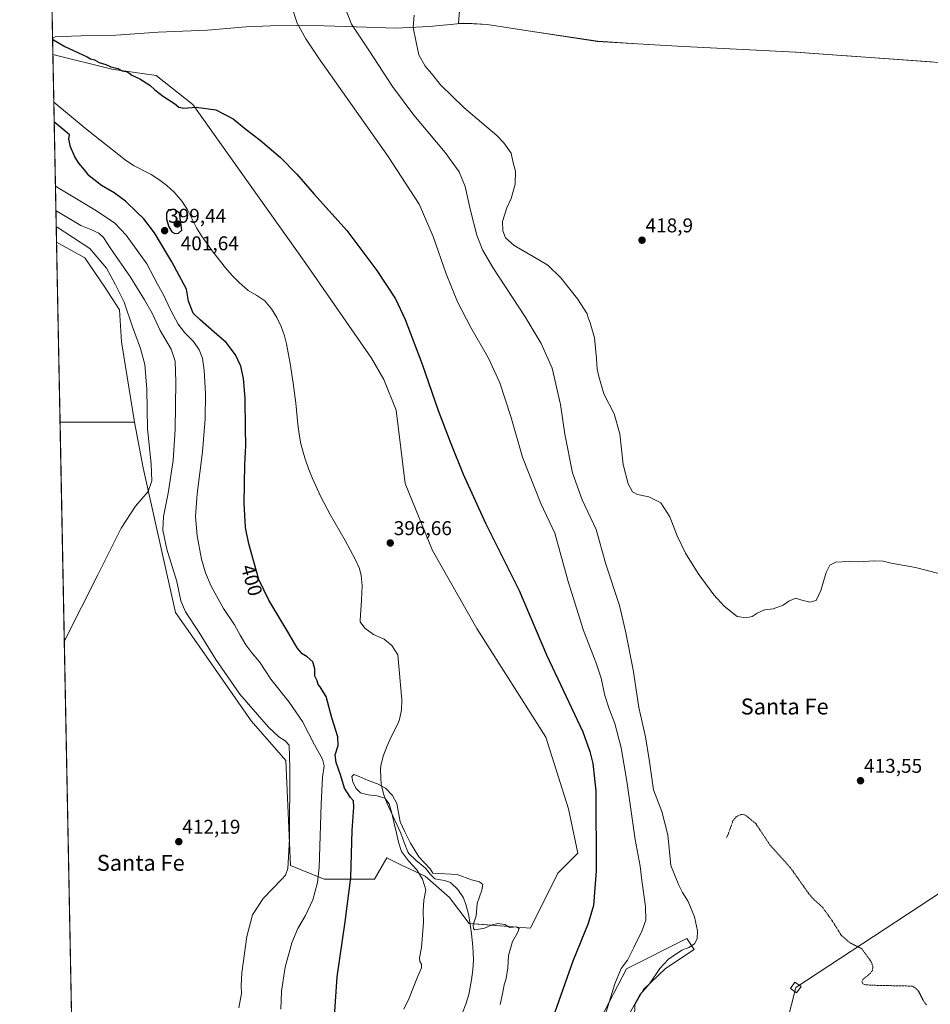
# Model space of a CAD drawing. Units: metres. Extents: x 635089 to 638575, y 4711239 to 4713620.
# Drawn here: x 635098 to 635555, y 4712218 to 4712711 of the extents above; entities that cross this region are included whole.
import ezdxf
from ezdxf.enums import TextEntityAlignment as Align

# ---------------------------------------------------------------- set-up
doc = ezdxf.new("R2010")
doc.units = ezdxf.units.M
doc.header["$MEASUREMENT"] = 0
doc.linetypes.add('TRAZOS', pattern=[0.75, 0.5, -0.25])
for name, color, linetype, lineweight in [('Carátula', 7, 'Continuous', 5), ('Comarca CxS', 133, 'Continuous', 0), ('Comunidad Autónoma CxS', 142, 'Continuous', 0), ('Corriente natural lineal', 142, 'Continuous', 13), ('Cultivos herbáceos CxS', 92, 'Continuous', 0), ('Cultivos leñosos', 92, 'Continuous', 0), ('Cultivos leñosos CxS', 92, 'Continuous', 0), ('Curva de nivel auxiliar', 36, 'TRAZOS', 0), ('Curva de nivel maestra', 36, 'Continuous', 30), ('Curva de nivel normal', 36, 'Continuous', 0), ('Municipio', 9, 'Continuous', 13), ('Municipio CxS', 142, 'Continuous', 0), ('Pastizal CxS', 92, 'Continuous', 0), ('Provincia CxS', 1, 'Continuous', 0), ('Punto de cota en terreno', 7, 'Continuous', 0), ('Rótulo de curva de nivel directora', 19, 'Continuous', 0), ('Rótulo de punto de cota en terreno', 19, 'Continuous', 0), ('Tendido', 6, 'Continuous', 0), ('Texto cartográfico', 19, 'Continuous', 0), ('Torre de tendido', 19, 'Continuous', 0), ('Torre de tendido Cxs', 19, 'Continuous', 0)]:
    doc.layers.add(name, color=color, linetype=linetype, lineweight=lineweight)
doc.styles.add('Arial', font='txt', dxfattribs={"height": 0.2})

# ---------------------------------------------------------------- blocks, each defined once
blk = doc.blocks.new('*U154')
at = {"layer": 'Cultivos herbáceos CxS', "color": 92, "linetype": 'Continuous', "lineweight": 0}
for points in [[(635331.62, 4712883.05, 418.55), (635318.13, 4712709.42, 417.16), (635319.25, 4712709.52, 417.26), (635320.49, 4712709.63, 417.37), (635325.01, 4712709.43, 417.72), (635332.46, 4712709.08, 418.1), (635358.52, 4712705.02, 418.85), (635373.22, 4712702.79, 418.6), (635387.93, 4712700.57, 418.39), (635407.96, 4712699.37, 418.25), (635427.99, 4712698.17, 418.13), (635487.24, 4712695.14, 418.25), (635512.68, 4712693.32, 418.26), (635534.14, 4712691.79, 418.6), (635555.15, 4712690.29, 418.76)], [(635127.99, 4712007.28, 410.08), (635118.24, 4712509.54, 418.5), (635155.57, 4712509.54, 417.09), (635159.9, 4712486.77, 416.14), (635166.41, 4712457.5, 412.13), (635176.16, 4712414.14, 411.52), (635189.17, 4712395.71, 411.26), (635214.1, 4712359.93, 411.6), (635231.46, 4712340.04, 410.3), (635233.89, 4712287.36, 409.65), (635250.74, 4712280.47, 404.16), (635276.03, 4712280.47, 397.09), (635282.16, 4712291.19, 396.49), (635290.19, 4712287.18, 395.7), (635291.35, 4712286.6, 395.61), (635301.31, 4712282, 394.1), (635313.57, 4712271.27, 394.66), (635323.53, 4712258.25, 394.17), (635354.18, 4712255.95, 395.44), (635367.97, 4712283.53, 396.8), (635377.93, 4712293.49, 398.99), (635373.33, 4712315.71, 397.76), (635361.84, 4712351.72, 397.02), (635327.36, 4712406.12, 396.73), (635305.14, 4712445.19, 396.77), (635291.35, 4712478.9, 396.92), (635286.76, 4712515.68, 397.92), (635280.63, 4712531, 398.05), (635274.5, 4712541.73, 398.13), (635241.56, 4712589.23, 398.3), (635184.86, 4712668.91, 400.03), (635166.47, 4712683.46, 400.54), (635144.26, 4712686.53, 399.77), (635114.66, 4712693.93, 399.37), (635110.58, 4712904.11, 407.43)], [(635406.62, 4712217.48, 409.94), (635410.92, 4712225.13, 409.87), (635421.92, 4712235.65, 410.11), (635436.28, 4712245.22, 410.04), (635432.63, 4712250.7, 408.85), (635402.29, 4712235.52, 405.51), (635387.08, 4712206.34, 404.05)]]:
    blk.add_polyline3d(points, dxfattribs=at)
blk = doc.blocks.new('*U155')
at = {"layer": 'Cultivos herbáceos CxS', "color": 92, "linetype": 'Continuous', "lineweight": 0}
blk.add_polyline3d([(635555.15, 4712690.29, 418.76), (635534.14, 4712691.79, 418.6), (635512.68, 4712693.32, 418.26), (635487.24, 4712695.14, 418.25), (635427.99, 4712698.17, 418.13), (635407.96, 4712699.37, 418.25), (635387.93, 4712700.57, 418.39), (635373.22, 4712702.79, 418.6), (635358.52, 4712705.02, 418.85), (635332.46, 4712709.08, 418.1), (635325.01, 4712709.43, 417.72), (635320.49, 4712709.63, 417.37), (635319.25, 4712709.52, 417.26), (635318.13, 4712709.42, 417.16), (635331.62, 4712883.05, 418.55)], dxfattribs=at)
blk = doc.blocks.new('*U165')
at = {"layer": 'Curva de nivel normal', "color": 36, "linetype": 'Continuous', "lineweight": 0}
for points in [[(635295.92, 4712713.62, 415), (635295.3, 4712707.54, 415), (635296.84, 4712700.21, 415), (635298.24, 4712693.83, 415), (635301.41, 4712688.16, 415), (635304.51, 4712684.42, 415), (635309.12, 4712678.75, 415), (635320.96, 4712667.26, 415), (635337.35, 4712653.32, 415), (635340.89, 4712649.69, 415), (635344.44, 4712644.42, 415), (635345.57, 4712639.67, 415), (635346.64, 4712635.42, 415), (635346.58, 4712629.01, 415), (635344.53, 4712621.7, 415), (635342.33, 4712617.03, 415), (635340.2, 4712610.28, 415), (635340.36, 4712605.47, 415), (635341.7, 4712602.02, 415), (635346.03, 4712598.16, 415), (635355.53, 4712592.72, 415), (635362.86, 4712588.33, 415), (635369.36, 4712582.03, 415), (635377.79, 4712571.53, 415), (635382.64, 4712563.9, 415), (635383.09, 4712561.9, 415), (635384.13, 4712559.48, 415), (635386.28, 4712551.82, 415), (635387.32, 4712541.57, 415), (635387.58, 4712536.24, 415), (635388.48, 4712532.58, 415), (635390.99, 4712523.81, 415), (635396.21, 4712513.79, 415), (635399.1, 4712503.78, 415), (635400.78, 4712488.47, 415), (635403.23, 4712478.64, 415), (635405.43, 4712474.63, 415), (635407.87, 4712473.35, 415), (635413.52, 4712472.14, 415), (635419.54, 4712469.11, 415), (635424.09, 4712462.07, 415), (635427.8, 4712452.56, 415), (635431.96, 4712443.88, 415), (635438.24, 4712433.78, 415), (635446.12, 4712423.12, 415), (635451.28, 4712417.4, 415), (635457.84, 4712412.22, 415), (635462.41, 4712411.46, 415), (635465.44, 4712412.15, 415), (635467.88, 4712413.93, 415), (635471.55, 4712415.54, 415), (635475.88, 4712416.06, 415), (635480.88, 4712417.88, 415), (635483.88, 4712419.93, 415), (635487.28, 4712421.33, 415), (635490.35, 4712420.4, 415), (635494.41, 4712419.4, 415), (635497.44, 4712420.21, 415), (635499.87, 4712425.19, 415), (635502.46, 4712434.25, 415), (635504.41, 4712437.92, 415), (635507.29, 4712439.5, 415), (635513.54, 4712439.75, 415), (635518.54, 4712439.64, 415), (635526.54, 4712440.04, 415), (635531.09, 4712439.86, 415), (635535.21, 4712438.92, 415), (635547.29, 4712436.67, 415), (635559, 4712433.72, 415)], [(635120.37, 4712399.89, 415), (635120.86, 4712400.7, 415), (635137.2, 4712433.09, 415), (635148.89, 4712456.51, 415), (635156.06, 4712467.52, 415), (635162.41, 4712474.82, 415), (635164.27, 4712480.27, 415), (635163.86, 4712488.68, 415), (635162.18, 4712506.35, 415), (635161.76, 4712526.13, 415), (635160.8, 4712538.46, 415), (635158.61, 4712546.62, 415), (635154.62, 4712557.34, 415), (635150.34, 4712569.82, 415), (635145.92, 4712578.79, 415), (635141.62, 4712586.75, 415), (635133.17, 4712596.77, 415), (635116.84, 4712607.42, 415), (635116.34, 4712607.6, 415)]]:
    blk.add_polyline3d(points, dxfattribs=at)
blk = doc.blocks.new('*U167')
at = {"layer": 'Curva de nivel normal', "color": 36, "linetype": 'Continuous', "lineweight": 0}
for points in [[(635404.2, 4712213.67, 410), (635409.11, 4712222.43, 410), (635413.86, 4712227.98, 410), (635419.04, 4712235.64, 410), (635423.4, 4712240.43, 410), (635430.05, 4712244.96, 410), (635433.67, 4712246.29, 410), (635436.4, 4712248.03, 410), (635437.82, 4712250.56, 410), (635438.05, 4712254.58, 410), (635436.56, 4712261.52, 410), (635433.34, 4712269.23, 410), (635430.41, 4712273.84, 410), (635428.67, 4712277.39, 410), (635424.6, 4712287.3, 410), (635423.12, 4712302.75, 410), (635420.09, 4712314.45, 410), (635415.9, 4712325.28, 410), (635413.77, 4712340.48, 410), (635411.85, 4712351.79, 410), (635408.56, 4712366.52, 410), (635405.77, 4712385.38, 410), (635401.8, 4712404.84, 410), (635398.88, 4712417.69, 410), (635392.05, 4712438.38, 410), (635387.22, 4712455.88, 410), (635380.16, 4712470.73, 410), (635375.32, 4712484.13, 410), (635371.44, 4712503.65, 410), (635369.34, 4712518.48, 410), (635365.1, 4712536.76, 410), (635359.58, 4712549.09, 410), (635351.57, 4712562.48, 410), (635335.37, 4712587.13, 410), (635330.1, 4712596.04, 410), (635327.35, 4712603.43, 410), (635324.17, 4712615.77, 410), (635321.5, 4712627.8, 410), (635318.43, 4712635.18, 410), (635311.41, 4712644.75, 410), (635295.65, 4712663.55, 410), (635284.94, 4712677.88, 410), (635273.06, 4712696.2, 410), (635264.46, 4712709.15, 410), (635261.02, 4712717.67, 410)], [(635116.18, 4712615.66, 410), (635116.69, 4712615.36, 410), (635128.72, 4712608.26, 410), (635133.76, 4712606.22, 410), (635137.7, 4712604.32, 410), (635140, 4712602.28, 410), (635143.43, 4712597.05, 410), (635153.65, 4712582.38, 410), (635160.55, 4712570.94, 410), (635164.49, 4712564.19, 410), (635168.47, 4712555.62, 410), (635173.98, 4712546.24, 410), (635176.03, 4712540.19, 410), (635176.36, 4712529.76, 410), (635176.05, 4712505.88, 410), (635175.05, 4712490.36, 410), (635172.51, 4712474.05, 410), (635170.06, 4712462.3, 410), (635169.72, 4712455.48, 410), (635171.83, 4712445.92, 410), (635176.89, 4712429.78, 410), (635178.85, 4712420.04, 410), (635181.21, 4712414.54, 410), (635188.02, 4712404.16, 410), (635196.3, 4712390.54, 410), (635208.37, 4712373.27, 410), (635222.75, 4712356.73, 410), (635227.9, 4712351.78, 410), (635231.24, 4712349.92, 410), (635233.14, 4712347.62, 410), (635233.56, 4712336.31, 410), (635233.26, 4712300.77, 410), (635232.47, 4712285.86, 410), (635231.28, 4712282.47, 410), (635229.56, 4712280.4, 410), (635220.04, 4712270.75, 410), (635214.72, 4712262.58, 410), (635211.92, 4712251.73, 410), (635209.44, 4712233.59, 410), (635209.07, 4712227.17, 410), (635209.26, 4712223.18, 410), (635207.99, 4712215.98, 410)]]:
    blk.add_polyline3d(points, dxfattribs=at)
blk = doc.blocks.new('*U169')
at = {"layer": 'Curva de nivel normal', "color": 36, "linetype": 'Continuous', "lineweight": 0}
for points in [[(635234.35, 4712718.44, 405), (635237.24, 4712709.65, 405), (635241.48, 4712701.77, 405), (635247.93, 4712692.22, 405), (635282.82, 4712642.79, 405), (635298.3, 4712618.95, 405), (635305.4, 4712602.71, 405), (635311.94, 4712583.97, 405), (635317.54, 4712570.01, 405), (635324.3, 4712557, 405), (635333.11, 4712541.78, 405), (635338.81, 4712529.27, 405), (635344.33, 4712512.39, 405), (635350.2, 4712492.08, 405), (635359.48, 4712468.89, 405), (635366.48, 4712453.92, 405), (635373.09, 4712429.69, 405), (635380.86, 4712405.17, 405), (635387.03, 4712389.28, 405), (635389.62, 4712381.25, 405), (635391.48, 4712372.51, 405), (635393.6, 4712365.84, 405), (635396.47, 4712358.58, 405), (635399.64, 4712346.27, 405), (635402.51, 4712329.56, 405), (635406.79, 4712300.44, 405), (635409.25, 4712286.96, 405), (635410.1, 4712279.78, 405), (635411.92, 4712266.86, 405), (635412, 4712259.95, 405), (635410.1, 4712254.36, 405), (635405.98, 4712246.29, 405), (635402.83, 4712239.83, 405), (635399.77, 4712235.7, 405), (635396.45, 4712227.95, 405), (635390.14, 4712207.43, 405)], [(635229, 4712215.3, 405), (635229.32, 4712224.29, 405), (635231.22, 4712236.29, 405), (635234.53, 4712248.56, 405), (635237.54, 4712255.75, 405), (635241.43, 4712262.34, 405), (635245.08, 4712270.16, 405), (635247.36, 4712278.78, 405), (635248.22, 4712286.31, 405), (635249.21, 4712318.14, 405), (635249.86, 4712331.61, 405), (635250.72, 4712337.27, 405), (635249.95, 4712340.71, 405), (635245.84, 4712347.79, 405), (635239.78, 4712359.54, 405), (635233.18, 4712369.29, 405), (635224.01, 4712380.69, 405), (635218.3, 4712389.53, 405), (635214.43, 4712394.01, 405), (635211.44, 4712398, 405), (635208.58, 4712402.81, 405), (635205.82, 4712408.07, 405), (635200.25, 4712416.26, 405), (635194, 4712427.39, 405), (635191.16, 4712434.08, 405), (635189.12, 4712440.87, 405), (635187.02, 4712452.57, 405), (635186.25, 4712462.25, 405), (635187.09, 4712473.66, 405), (635189.62, 4712494.68, 405), (635190.97, 4712511.31, 405), (635191.14, 4712524.07, 405), (635190.56, 4712535.55, 405), (635189.66, 4712541.73, 405), (635187.95, 4712545.89, 405), (635185.11, 4712550, 405), (635180.84, 4712554.47, 405), (635177.55, 4712558.83, 405), (635173.69, 4712565.92, 405), (635170.12, 4712573.4, 405), (635167.2, 4712578.83, 405), (635161.7, 4712589, 405), (635151.41, 4712603.34, 405), (635145.78, 4712609.39, 405), (635136.56, 4712615.64, 405), (635116.45, 4712627.61, 405), (635115.94, 4712628.08, 405)]]:
    blk.add_polyline3d(points, dxfattribs=at)
blk = doc.blocks.new('*U173')
at = {"layer": 'Curva de nivel maestra', "color": 36, "linetype": 'Continuous', "lineweight": 30}
for points in [[(635114.51, 4712701.72, 400), (635115.02, 4712701.36, 400), (635120.66, 4712697.93, 400), (635127.56, 4712694.83, 400), (635131.85, 4712692.79, 400), (635133.55, 4712691.76, 400), (635135.56, 4712691.24, 400), (635137.92, 4712689.97, 400), (635141.22, 4712688.87, 400), (635143.76, 4712687.76, 400), (635147.17, 4712687.02, 400), (635149.38, 4712685.82, 400), (635151.4, 4712685.42, 400), (635152.68, 4712684.83, 400), (635154.18, 4712683.53, 400), (635158.27, 4712681.82, 400), (635163.34, 4712678.62, 400), (635165.77, 4712676.24, 400), (635170.08, 4712672.88, 400), (635175.57, 4712669.44, 400), (635177.78, 4712667.55, 400), (635180.29, 4712667.02, 400), (635186.55, 4712667.62, 400), (635196.32, 4712666.27, 400), (635205.01, 4712661.67, 400), (635211.57, 4712656.38, 400), (635218.59, 4712651.05, 400), (635228.86, 4712642.26, 400), (635237.01, 4712633.89, 400), (635245.72, 4712623.89, 400), (635262.13, 4712605.67, 400), (635277.22, 4712585.68, 400), (635286.45, 4712571.44, 400), (635291.38, 4712561.03, 400), (635299.8, 4712538.68, 400), (635307.92, 4712515.49, 400), (635314.31, 4712498.86, 400), (635320.38, 4712483.54, 400), (635331.57, 4712458.93, 400), (635348.47, 4712425.25, 400), (635362.24, 4712393, 400), (635380.42, 4712354.3, 400), (635383.99, 4712344.52, 400), (635385.47, 4712338.48, 400), (635386.98, 4712324.76, 400), (635387.22, 4712284.7, 400), (635385.89, 4712267.3, 400), (635383.12, 4712258.24, 400), (635375.4, 4712239.38, 400), (635366.47, 4712213.86, 400)], [(635254.73, 4712194.44, 400), (635257.22, 4712231.59, 400), (635261.29, 4712259.17, 400), (635264.05, 4712281.29, 400), (635264.82, 4712304.94, 400), (635265.67, 4712316.61, 400), (635265.45, 4712319.75, 400), (635263.94, 4712321.46, 400), (635261, 4712326.07, 400), (635259, 4712332.27, 400), (635256.68, 4712338.99, 400), (635256.31, 4712342.8, 400), (635257.74, 4712347.42, 400), (635257.56, 4712351.82, 400), (635254.62, 4712361.34, 400), (635251.74, 4712372.13, 400), (635249.78, 4712375.31, 400), (635248.68, 4712376.89, 400), (635247.72, 4712378.06, 400), (635247.23, 4712379.9, 400), (635246.01, 4712382.21, 400), (635246.1, 4712385.88, 400), (635244.97, 4712389.5, 400), (635242.12, 4712392.01, 400), (635239.62, 4712393.46, 400), (635237.22, 4712396.43, 400), (635232.54, 4712404.55, 400), (635223.04, 4712420.37, 400), (635217.95, 4712430.78, 400), (635212.88, 4712448.59, 400), (635211.25, 4712456.72, 400), (635210.61, 4712469.01, 400), (635210.97, 4712488.3, 400), (635211.51, 4712497.89, 400), (635211.3, 4712506.21, 400), (635211.11, 4712521.68, 400), (635210.33, 4712531.52, 400), (635208.84, 4712537.77, 400), (635206.3, 4712543.38, 400), (635201.6, 4712549.57, 400), (635195.49, 4712554.79, 400), (635188.59, 4712560.89, 400), (635184.98, 4712564.28, 400), (635182.68, 4712570.31, 400), (635181.6, 4712576.24, 400), (635174.36, 4712589.99, 400), (635165.62, 4712604.58, 400), (635160.32, 4712611.6, 400), (635156.84, 4712614.75, 400), (635150.99, 4712620.41, 400), (635145.42, 4712624.64, 400), (635139.11, 4712628.36, 400), (635132.81, 4712633.2, 400), (635130.58, 4712636.17, 400), (635127.71, 4712639.4, 400), (635125.62, 4712642.63, 400), (635123.5, 4712647.59, 400), (635122.7, 4712651.56, 400), (635122.92, 4712653.74, 400), (635120.57, 4712655.67, 400), (635115.83, 4712659.77, 400), (635115.31, 4712660.18, 400)]]:
    blk.add_polyline3d(points, dxfattribs=at)
blk = doc.blocks.new('5PATER')
at = {"layer": 'Carátula', "linetype": 'Continuous', "lineweight": 5}
h = blk.add_hatch(color=250, dxfattribs=at)
edge = h.paths.add_edge_path()
edge.add_ellipse((0, 0.01), major_axis=(-1.33, -1.34), ratio=0.999422, start_angle=0, end_angle=360)

msp = doc.modelspace()

# ---------------------------------------------------------------- linework, layer by layer
at = {"layer": 'Comarca CxS', "color": 133, "linetype": 'Continuous', "lineweight": 0}
msp.add_polyline3d([(635655.39, 4711249.12, 378.54), (635142.91, 4711239.04, 382.06), (635114.5, 4712702.12, 399.97), (635097.99, 4713552.38, 407.88), (638518.42, 4713619.75, 428.52), (638564.49, 4711306.37, 418.22), (637020.64, 4711275.99, 385.21), (636658.7, 4711268.87, 383.24), (635655.39, 4711249.12, 378.54)], close=True, dxfattribs=at)
msp.add_polyline3d([(635655.39, 4711249.12, 378.54), (635142.91, 4711239.04, 382.06), (635114.5, 4712702.12, 399.97), (635097.99, 4713552.38, 407.88), (638518.42, 4713619.75, 428.52), (638564.49, 4711306.37, 418.22), (637020.64, 4711275.99, 385.21), (636658.7, 4711268.87, 383.24), (635655.39, 4711249.12, 378.54)], close=True, dxfattribs=at)
at = {"layer": 'Comunidad Autónoma CxS', "color": 142, "linetype": 'Continuous', "lineweight": 0}
msp.add_polyline3d([(637020.64, 4711275.99, 385.21), (635142.91, 4711239.04, 382.06), (635114.5, 4712702.12, 399.97), (635097.99, 4713552.38, 407.88), (638518.42, 4713619.75, 428.52), (638532.33, 4712921.25, 418.61), (638564.49, 4711306.37, 418.22), (638302.68, 4711301.22, 384.19), (637020.64, 4711275.99, 385.21)], close=True, dxfattribs=at)
msp.add_polyline3d([(637020.64, 4711275.99, 385.21), (635142.91, 4711239.04, 382.06), (635114.5, 4712702.12, 399.97), (635097.99, 4713552.38, 407.88), (638518.42, 4713619.75, 428.52), (638532.33, 4712921.25, 418.61), (638564.49, 4711306.37, 418.22), (638302.68, 4711301.22, 384.19), (637020.64, 4711275.99, 385.21)], close=True, dxfattribs=at)
at = {"layer": 'Corriente natural lineal', "color": 142, "linetype": 'Continuous', "lineweight": 13}
msp.add_polyline3d([(635115.12, 4712670.14, 399.12), (635131.84, 4712656.24, 398.85), (635150.98, 4712641.11, 398.66), (635155.12, 4712638.36, 398.78), (635163.99, 4712633.71, 398.52), (635167.83, 4712631.35, 398.52), (635171.83, 4712628.3, 398.02), (635175.5, 4712624.89, 398.04), (635179.42, 4712620.26, 398.65), (635182.1, 4712616.01, 398.54), (635186.7, 4712607.13, 398.02), (635189.23, 4712602.98, 398.69), (635195.06, 4712594.87, 397.74), (635201.25, 4712587.02, 397.99), (635204.51, 4712583.22, 397.92), (635208.03, 4712579.65, 397.32), (635212.67, 4712575.57, 397.65), (635216.95, 4712573.07, 397.06), (635220.98, 4712570.41, 397.7), (635224.32, 4712566.44, 397.62), (635227.05, 4712562.16, 397.2), (635229.21, 4712557.62, 397.22), (635230.83, 4712552.87, 396.56), (635231.79, 4712548.84, 396.8), (635233.62, 4712538.98, 397.93), (635235.18, 4712529.11, 397.24), (635236.46, 4712519.2, 396.12), (635237.43, 4712508.61, 396.7), (635238.13, 4712503.66, 396.8), (635239.05, 4712498.75, 397.47), (635240.27, 4712493.89, 397.63), (635241.28, 4712490.67, 397.21), (635243, 4712485.94, 397.27), (635244.9, 4712481.31, 397.36), (635249.12, 4712472.26, 396.74), (635253.8, 4712463.31, 397.19), (635261.21, 4712450.29, 396.05), (635266.33, 4712440.86, 396.75), (635268.37, 4712436.28, 396.86), (635269.32, 4712432.74, 397.04), (635269.7, 4712427.75, 396.71), (635269.46, 4712420.41, 396.4), (635268.77, 4712410.42, 396.32), (635268.83, 4712409.49, 396.32), (635271.06, 4712406.35, 396.47), (635275.47, 4712403.18, 396.42), (635280.87, 4712400.84, 395.91), (635284.73, 4712397.69, 396.11), (635287.73, 4712393.04, 395.7), (635289.65, 4712370.39, 396.23), (635289.57, 4712365.41, 396.18), (635288.49, 4712360.48, 395.92), (635287.85, 4712358.71, 395.74), (635284.35, 4712351.86, 395.67), (635282.33, 4712347.3, 396.34), (635280.33, 4712342.2, 397.06), (635279.15, 4712337.32, 396.51), (635279, 4712335.51, 396.39), (635279.07, 4712331.34, 395.92), (635279.31, 4712328.16, 395.44), (635280.48, 4712323.3, 395.16), (635282.2, 4712318.8, 395.66), (635289.18, 4712303.52, 395.61), (635290.85, 4712298.81, 394), (635292.74, 4712294.18, 394.64), (635293.27, 4712293.31, 394.81), (635296.87, 4712289.84, 395.31), (635301.55, 4712286.03, 394.52), (635304.04, 4712282.89, 394.48), (635306.19, 4712280.68, 394.68), (635311.09, 4712279.78, 394.57), (635314.13, 4712278.88, 394.08), (635317.82, 4712275.26, 394.04), (635320.59, 4712271.08, 394.19), (635321.85, 4712267.79, 394.5), (635323.04, 4712262.9, 394.54), (635323.96, 4712257.99, 394.35), (635324.65, 4712253.06, 394.5), (635325.3, 4712246.77, 394.45), (635325.61, 4712240, 395.11), (635325.3, 4712235.03, 394.94), (635324.64, 4712230.07, 394.39), (635323.27, 4712222.64, 392.88), (635321.85, 4712217.81, 392.73), (635320, 4712213.1, 392.94)], dxfattribs=at)
at = {"layer": 'Cultivos herbáceos CxS', "color": 92, "linetype": 'Continuous', "lineweight": 0}
for points in [[(635114.66, 4712693.93, 399.37), (635110.58, 4712904.11, 407.43)], [(635331.4, 4712880.24, 418.39), (635318.13, 4712709.42, 417.16), (635319.25, 4712709.52, 417.26), (635320.49, 4712709.63, 417.37), (635325.01, 4712709.43, 417.72), (635332.46, 4712709.08, 418.1), (635358.52, 4712705.02, 418.85), (635373.22, 4712702.79, 418.6), (635387.93, 4712700.57, 418.39), (635407.96, 4712699.37, 418.25), (635427.99, 4712698.17, 418.13), (635487.24, 4712695.14, 418.25), (635512.68, 4712693.32, 418.26), (635534.14, 4712691.79, 418.6), (635555.15, 4712690.29, 418.76)], [(635331.4, 4712880.24, 418.39), (635318.13, 4712709.42, 417.16), (635319.25, 4712709.52, 417.26), (635320.49, 4712709.63, 417.37), (635325.01, 4712709.43, 417.72), (635332.46, 4712709.08, 418.1), (635358.52, 4712705.02, 418.85), (635373.22, 4712702.79, 418.6), (635387.93, 4712700.57, 418.39), (635407.96, 4712699.37, 418.25), (635427.99, 4712698.17, 418.13), (635487.24, 4712695.14, 418.25), (635512.68, 4712693.32, 418.26), (635534.14, 4712691.79, 418.6), (635555.15, 4712690.29, 418.76)], [(635114.66, 4712693.93, 399.37), (635144.26, 4712686.53, 399.77), (635166.47, 4712683.47, 400.54), (635184.86, 4712668.91, 400.03), (635241.56, 4712589.23, 398.3), (635274.5, 4712541.73, 398.13), (635280.63, 4712531, 398.05), (635286.76, 4712515.68, 397.92), (635291.35, 4712478.9, 396.92), (635305.14, 4712445.19, 396.77), (635327.36, 4712406.12, 396.73), (635361.84, 4712351.72, 397.02), (635373.33, 4712315.71, 397.76), (635377.93, 4712293.49, 398.99), (635367.97, 4712283.53, 396.8), (635354.17, 4712255.95, 395.44), (635323.92, 4712258.22, 394.33), (635323.53, 4712258.25, 394.17), (635313.57, 4712271.27, 394.66), (635301.31, 4712282, 394.1), (635291.35, 4712286.6, 395.61), (635290.19, 4712287.18, 395.7), (635282.16, 4712291.19, 396.49), (635276.03, 4712280.47, 397.09), (635250.74, 4712280.47, 404.16), (635233.89, 4712287.36, 409.65), (635231.46, 4712340.04, 410.3), (635214.1, 4712359.93, 411.6), (635189.17, 4712395.71, 411.26), (635176.16, 4712414.14, 411.52), (635166.41, 4712457.5, 412.13), (635159.9, 4712486.77, 416.14), (635155.57, 4712509.54, 417.09)], [(635127.99, 4712007.28, 410.08), (635118.24, 4712509.54, 418.5)], [(635155.57, 4712509.54, 417.09), (635118.24, 4712509.54, 418.5)], [(635422.63, 4711861.36, 397.12), (635393.41, 4711863.8, 395.27), (635371.85, 4711884.09, 395.6), (635370.59, 4711908.2, 397.24), (635376.93, 4711952.6, 399.42), (635387.07, 4712004.62, 401.93), (635384.54, 4712029.99, 401.99), (635368.05, 4712046.49, 398.3), (635355.37, 4712066.79, 396.79), (635361.71, 4712095.97, 400.06), (635366.79, 4712130.22, 402.62), (635366.79, 4712158.13, 402.77), (635375.66, 4712196.19, 402.66), (635387.08, 4712206.34, 404.05), (635402.29, 4712235.52, 405.51), (635432.63, 4712250.7, 408.85), (635436.28, 4712245.22, 410.04), (635421.92, 4712235.65, 410.11), (635410.92, 4712225.13, 409.87), (635406.62, 4712217.48, 409.94), (635406.14, 4712205.04, 410.54), (635404.22, 4712187.34, 411.28), (635403.67, 4712174.06, 411.72)]]:
    msp.add_polyline3d(points, dxfattribs=at)
at = {"layer": 'Cultivos leñosos', "color": 92, "linetype": 'Continuous', "lineweight": 0}
for points in [[(635118.24, 4712509.54, 418.5), (635116.48, 4712599.93, 417.39)], [(635155.57, 4712509.54, 417.09), (635149.11, 4712549.87, 417.17), (635147.98, 4712565.91, 416.76), (635140.39, 4712577.84, 417.51), (635130.63, 4712591.93, 417.37), (635116.48, 4712599.93, 417.39)], [(635155.57, 4712509.54, 417.09), (635118.24, 4712509.54, 418.5)]]:
    msp.add_polyline3d(points, dxfattribs=at)
at = {"layer": 'Cultivos leñosos CxS', "color": 92, "linetype": 'Continuous', "lineweight": 0}
msp.add_polyline3d([(635155.57, 4712509.54, 417.09), (635118.24, 4712509.54, 418.5), (635116.48, 4712599.93, 417.39), (635130.63, 4712591.93, 417.37), (635140.39, 4712577.84, 417.51), (635147.98, 4712565.91, 416.76), (635149.11, 4712549.87, 417.17), (635155.57, 4712509.54, 417.09)], close=True, dxfattribs=at)
at = {"layer": 'Curva de nivel auxiliar', "color": 36, "linetype": 'TRAZOS', "lineweight": 0}
msp.add_polyline3d([(635552.82, 4712217.44, 412.5), (635551.49, 4712219.19, 412.5), (635548.89, 4712224.31, 412.5), (635547.16, 4712226.04, 412.5), (635545.62, 4712226.87, 412.5), (635525.72, 4712227.28, 412.5), (635522.42, 4712227.53, 412.5), (635520.91, 4712227.99, 412.5), (635520.42, 4712228.93, 412.5), (635520.92, 4712230.14, 412.5), (635524.68, 4712233.35, 412.5), (635525.75, 4712234.72, 412.5), (635525.97, 4712236.78, 412.5), (635524.97, 4712239.3, 412.5), (635520.36, 4712245.59, 412.5), (635514.61, 4712248.48, 412.5), (635510.22, 4712252.17, 412.5), (635505.39, 4712259.91, 412.5), (635500.44, 4712266.69, 412.5), (635496.53, 4712270.2, 412.5), (635493.85, 4712273.14, 412.5), (635484.67, 4712286.15, 412.5), (635474.15, 4712297.92, 412.5), (635467.23, 4712308.33, 412.5), (635462.04, 4712312.56, 412.5), (635460.41, 4712312.93, 412.5), (635458.77, 4712312.6, 412.5), (635457.31, 4712311.66, 412.5), (635455.78, 4712309.71, 412.5), (635453.04, 4712302.22, 412.5), (635452.46, 4712301.39, 412.5)], dxfattribs=at)
at = {"layer": 'Curva de nivel maestra', "color": 36, "linetype": 'Continuous', "lineweight": 30}
msp.add_polyline3d([(635175.74, 4712604.2, 400), (635177.66, 4712604.46, 400), (635179.38, 4712605.83, 400), (635178.19, 4712614.48, 400), (635175.51, 4712616.23, 400), (635172.71, 4712616.05, 400), (635171.62, 4712614.43, 400), (635171.58, 4712611.36, 400), (635172.85, 4712607.48, 400), (635174.38, 4712605.04, 400), (635175.74, 4712604.2, 400)], dxfattribs=at)
at = {"layer": 'Curva de nivel normal', "color": 36, "linetype": 'Continuous', "lineweight": 0}
msp.add_polyline3d([(635338.98, 4712217.68, 395), (635340.22, 4712223.06, 395), (635341, 4712227.43, 395), (635342.04, 4712230.63, 395), (635342.87, 4712235.96, 395), (635343.16, 4712242.29, 395), (635345.16, 4712249.28, 395), (635347.73, 4712253.62, 395), (635348.57, 4712255.79, 395), (635347.13, 4712256.59, 395), (635343.92, 4712256.3, 395), (635341.3, 4712257.71, 395), (635337.86, 4712258.23, 395), (635335, 4712257.66, 395), (635331.18, 4712255.91, 395), (635326.46, 4712255.07, 395), (635325.64, 4712255.55, 395), (635325.44, 4712257.58, 395), (635326.89, 4712262.18, 395), (635327.48, 4712268.28, 395), (635329.84, 4712274.95, 395), (635330.36, 4712277.84, 395), (635328.62, 4712279.14, 395), (635324.63, 4712280.23, 395), (635317.35, 4712282.82, 395), (635305.15, 4712283.52, 395), (635303.86, 4712285.6, 395), (635298.16, 4712291.75, 395), (635294.1, 4712298.53, 395), (635291.14, 4712304.2, 395), (635288.78, 4712309.29, 395), (635287.22, 4712318.39, 395), (635284.98, 4712322.45, 395), (635281.52, 4712326.11, 395), (635277.43, 4712328.26, 395), (635272.71, 4712329.94, 395), (635268.3, 4712331.98, 395), (635265.57, 4712333.03, 395), (635264.58, 4712332.01, 395), (635265.05, 4712329.33, 395), (635266.63, 4712326.1, 395), (635269.01, 4712323.77, 395), (635272.75, 4712322.82, 395), (635277.33, 4712322.31, 395), (635281.09, 4712321.12, 395), (635283.39, 4712318.29, 395), (635284.71, 4712313.62, 395), (635285.89, 4712308.38, 395), (635287.05, 4712303.59, 395), (635287.95, 4712299.11, 395), (635289.54, 4712294.42, 395), (635292.95, 4712289.69, 395), (635297.14, 4712285.15, 395), (635299.97, 4712280.46, 395), (635301.68, 4712275.16, 395), (635300.76, 4712269.95, 395), (635300.4, 4712264.48, 395), (635300.51, 4712258.76, 395), (635299.62, 4712246.29, 395), (635298.62, 4712240.99, 395), (635298.77, 4712239.15, 395), (635299.52, 4712237.88, 395), (635299.49, 4712235.98, 395), (635297.62, 4712231.83, 395), (635293.31, 4712220.9, 395), (635290.67, 4712215.34, 395)], dxfattribs=at)
at = {"layer": 'Municipio', "color": 9, "linetype": 'Continuous', "lineweight": 13}
msp.add_polyline3d([(635572.91, 4712688.97, 418.96), (635513.06, 4712693.24, 418.27), (635512.62, 4712693.27, 418.26), (635487.18, 4712695.09, 418.25), (635427.93, 4712698.12, 418.13), (635387.87, 4712700.52, 418.39), (635358.46, 4712704.96, 418.85), (635332.4, 4712709.03, 418.1), (635325.75, 4712709.34, 417.77), (635320.43, 4712709.58, 417.37), (635319.2, 4712709.47, 417.26), (635303.41, 4712708.02, 415.85), (635286.64, 4712707.09, 413.93), (635266.78, 4712707.89, 410.29), (635250.74, 4712708.25, 407.23), (635237, 4712708.52, 404.93), (635223.77, 4712708.29, 403.59), (635211.57, 4712707.83, 402.97), (635192.13, 4712706.22, 402.72), (635167.47, 4712705.16, 402.79), (635146.38, 4712703.65, 401.34), (635128.58, 4712703.34, 400.61), (635119.37, 4712703, 400.22), (635115.74, 4712702.86, 400.06), (635114.5, 4712702.12, 399.97)], dxfattribs=at)
msp.add_polyline3d([(635572.91, 4712688.97, 418.96), (635513.06, 4712693.24, 418.27), (635512.62, 4712693.27, 418.26), (635487.18, 4712695.09, 418.25), (635427.93, 4712698.12, 418.13), (635387.87, 4712700.52, 418.39), (635358.46, 4712704.96, 418.85), (635332.4, 4712709.03, 418.1), (635325.75, 4712709.34, 417.77), (635320.43, 4712709.58, 417.37), (635319.2, 4712709.47, 417.26), (635303.41, 4712708.02, 415.85), (635286.64, 4712707.09, 413.93), (635266.78, 4712707.89, 410.29), (635250.74, 4712708.25, 407.23), (635237, 4712708.52, 404.93), (635223.77, 4712708.29, 403.59), (635211.57, 4712707.83, 402.97), (635192.13, 4712706.22, 402.72), (635167.47, 4712705.16, 402.79), (635146.38, 4712703.65, 401.34), (635128.58, 4712703.34, 400.61), (635119.37, 4712703, 400.22), (635115.74, 4712702.86, 400.06), (635114.5, 4712702.12, 399.97)], dxfattribs=at)
at = {"layer": 'Municipio CxS', "color": 142, "linetype": 'Continuous', "lineweight": 0}
for points in [[(635572.91, 4712688.97, 418.96), (635513.06, 4712693.24, 418.27), (635512.62, 4712693.27, 418.26), (635487.18, 4712695.09, 418.25), (635427.93, 4712698.12, 418.13), (635387.87, 4712700.52, 418.39), (635358.46, 4712704.96, 418.85), (635332.4, 4712709.03, 418.1), (635325.75, 4712709.34, 417.77), (635320.43, 4712709.58, 417.37), (635319.2, 4712709.47, 417.26), (635303.41, 4712708.02, 415.85), (635286.64, 4712707.09, 413.93), (635266.78, 4712707.89, 410.29), (635250.74, 4712708.25, 407.23), (635237, 4712708.52, 404.93), (635223.77, 4712708.29, 403.59), (635211.57, 4712707.83, 402.97), (635192.13, 4712706.22, 402.72), (635167.47, 4712705.16, 402.79), (635146.38, 4712703.65, 401.34), (635128.58, 4712703.34, 400.61), (635119.37, 4712703, 400.22), (635115.74, 4712702.86, 400.06), (635114.5, 4712702.12, 399.97), (635097.99, 4713552.38, 407.88)], [(635572.91, 4712688.97, 418.96), (635513.06, 4712693.24, 418.27), (635512.62, 4712693.27, 418.26), (635487.18, 4712695.09, 418.25), (635427.93, 4712698.12, 418.13), (635387.87, 4712700.52, 418.39), (635358.46, 4712704.96, 418.85), (635332.4, 4712709.03, 418.1), (635325.75, 4712709.34, 417.77), (635320.43, 4712709.58, 417.37), (635319.2, 4712709.47, 417.26), (635303.41, 4712708.02, 415.85), (635286.64, 4712707.09, 413.93), (635266.78, 4712707.89, 410.29), (635250.74, 4712708.25, 407.23), (635237, 4712708.52, 404.93), (635223.77, 4712708.29, 403.59), (635211.57, 4712707.83, 402.97), (635192.13, 4712706.22, 402.72), (635167.47, 4712705.16, 402.79), (635146.38, 4712703.65, 401.34), (635128.58, 4712703.34, 400.61), (635119.37, 4712703, 400.22), (635115.74, 4712702.86, 400.06), (635114.5, 4712702.12, 399.97), (635097.99, 4713552.38, 407.88)], [(635142.91, 4711239.04, 382.06), (635114.5, 4712702.12, 399.97), (635115.74, 4712702.86, 400.06), (635119.37, 4712703, 400.22), (635128.58, 4712703.34, 400.61), (635146.38, 4712703.65, 401.34), (635167.47, 4712705.16, 402.79), (635192.13, 4712706.22, 402.72), (635211.57, 4712707.83, 402.97), (635223.77, 4712708.29, 403.59), (635237, 4712708.52, 404.93), (635250.74, 4712708.25, 407.23), (635266.78, 4712707.89, 410.29), (635286.64, 4712707.09, 413.93), (635303.41, 4712708.02, 415.85), (635319.2, 4712709.47, 417.26), (635320.43, 4712709.58, 417.37), (635325.75, 4712709.34, 417.77), (635332.4, 4712709.03, 418.1), (635358.46, 4712704.96, 418.85), (635387.87, 4712700.52, 418.39), (635427.93, 4712698.12, 418.13), (635487.18, 4712695.09, 418.25), (635512.62, 4712693.27, 418.26), (635513.06, 4712693.24, 418.27), (635572.91, 4712688.97, 418.96)], [(635142.91, 4711239.04, 382.06), (635114.5, 4712702.12, 399.97), (635115.74, 4712702.86, 400.06), (635119.37, 4712703, 400.22), (635128.58, 4712703.34, 400.61), (635146.38, 4712703.65, 401.34), (635167.47, 4712705.16, 402.79), (635192.13, 4712706.22, 402.72), (635211.57, 4712707.83, 402.97), (635223.77, 4712708.29, 403.59), (635237, 4712708.52, 404.93), (635250.74, 4712708.25, 407.23), (635266.78, 4712707.89, 410.29), (635286.64, 4712707.09, 413.93), (635303.41, 4712708.02, 415.85), (635319.2, 4712709.47, 417.26), (635320.43, 4712709.58, 417.37), (635325.75, 4712709.34, 417.77), (635332.4, 4712709.03, 418.1), (635358.46, 4712704.96, 418.85), (635387.87, 4712700.52, 418.39), (635427.93, 4712698.12, 418.13), (635487.18, 4712695.09, 418.25), (635512.62, 4712693.27, 418.26), (635513.06, 4712693.24, 418.27), (635572.91, 4712688.97, 418.96)]]:
    msp.add_polyline3d(points, dxfattribs=at)
at = {"layer": 'Pastizal CxS', "color": 92, "linetype": 'Continuous', "lineweight": 0}
msp.add_polyline3d([(635155.57, 4712509.54, 417.09), (635149.11, 4712549.87, 417.17), (635147.98, 4712565.91, 416.76), (635140.39, 4712577.84, 417.51), (635130.63, 4712591.93, 417.37), (635116.48, 4712599.93, 417.39), (635114.66, 4712693.93, 399.37), (635144.26, 4712686.53, 399.77), (635166.47, 4712683.46, 400.54), (635184.86, 4712668.91, 400.03), (635241.56, 4712589.23, 398.3), (635274.5, 4712541.73, 398.13), (635280.63, 4712531, 398.05), (635286.76, 4712515.68, 397.92), (635291.35, 4712478.9, 396.92), (635305.14, 4712445.19, 396.77), (635327.36, 4712406.12, 396.73), (635361.84, 4712351.72, 397.02), (635373.33, 4712315.71, 397.76), (635377.93, 4712293.49, 398.99), (635367.97, 4712283.53, 396.8), (635354.18, 4712255.95, 395.44), (635323.53, 4712258.25, 394.17), (635313.57, 4712271.27, 394.66), (635301.31, 4712282, 394.1), (635291.35, 4712286.6, 395.61), (635290.19, 4712287.18, 395.7), (635282.16, 4712291.19, 396.49), (635276.03, 4712280.47, 397.09), (635250.74, 4712280.47, 404.16), (635233.89, 4712287.36, 409.65), (635231.46, 4712340.04, 410.3), (635214.1, 4712359.93, 411.6), (635189.17, 4712395.71, 411.26), (635176.16, 4712414.14, 411.52), (635166.41, 4712457.5, 412.13), (635159.9, 4712486.77, 416.14), (635155.57, 4712509.54, 417.09)], close=True, dxfattribs=at)
for points in [[(635116.48, 4712599.93, 417.39), (635115.12, 4712670.14, 399.12), (635114.66, 4712693.93, 399.37)], [(635114.66, 4712693.93, 399.37), (635144.26, 4712686.53, 399.77), (635166.47, 4712683.47, 400.54), (635184.86, 4712668.91, 400.03), (635241.56, 4712589.23, 398.3), (635274.5, 4712541.73, 398.13), (635280.63, 4712531, 398.05), (635286.76, 4712515.68, 397.92), (635291.35, 4712478.9, 396.92), (635305.14, 4712445.19, 396.77), (635327.36, 4712406.12, 396.73), (635361.84, 4712351.72, 397.02), (635373.33, 4712315.71, 397.76), (635377.93, 4712293.49, 398.99), (635367.97, 4712283.53, 396.8), (635354.17, 4712255.95, 395.44), (635323.92, 4712258.22, 394.33), (635323.53, 4712258.25, 394.17), (635313.57, 4712271.27, 394.66), (635301.31, 4712282, 394.1), (635291.35, 4712286.6, 395.61), (635290.19, 4712287.18, 395.7), (635282.16, 4712291.19, 396.49), (635276.03, 4712280.47, 397.09), (635250.74, 4712280.47, 404.16), (635233.89, 4712287.36, 409.65), (635231.46, 4712340.04, 410.3), (635214.1, 4712359.93, 411.6), (635189.17, 4712395.71, 411.26), (635176.16, 4712414.14, 411.52), (635166.41, 4712457.5, 412.13), (635159.9, 4712486.77, 416.14), (635155.57, 4712509.54, 417.09)], [(635155.57, 4712509.54, 417.09), (635149.11, 4712549.87, 417.17), (635147.98, 4712565.91, 416.76), (635140.39, 4712577.84, 417.51), (635130.63, 4712591.93, 417.37), (635116.48, 4712599.93, 417.39)], [(635422.63, 4711861.36, 397.12), (635393.41, 4711863.8, 395.27), (635371.85, 4711884.09, 395.6), (635370.59, 4711908.2, 397.24), (635376.93, 4711952.6, 399.42), (635387.07, 4712004.62, 401.93), (635384.54, 4712029.99, 401.99), (635368.05, 4712046.49, 398.3), (635355.37, 4712066.79, 396.79), (635361.71, 4712095.97, 400.06), (635366.79, 4712130.22, 402.62), (635366.79, 4712158.13, 402.77), (635375.66, 4712196.19, 402.66), (635387.08, 4712206.34, 404.05), (635402.29, 4712235.52, 405.51), (635432.63, 4712250.7, 408.85), (635436.28, 4712245.22, 410.04), (635421.92, 4712235.65, 410.11), (635410.92, 4712225.13, 409.87), (635406.62, 4712217.48, 409.94), (635406.14, 4712205.04, 410.54), (635404.22, 4712187.34, 411.28), (635403.67, 4712174.06, 411.72)], [(635387.08, 4712206.34, 404.05), (635402.29, 4712235.52, 405.51), (635432.63, 4712250.7, 408.85), (635436.28, 4712245.22, 410.04), (635421.92, 4712235.65, 410.11), (635410.92, 4712225.13, 409.87), (635406.62, 4712217.48, 409.94)]]:
    msp.add_polyline3d(points, dxfattribs=at)
at = {"layer": 'Provincia CxS', "color": 1, "linetype": 'Continuous', "lineweight": 0}
msp.add_polyline3d([(638564.49, 4711306.37, 418.22), (635142.91, 4711239.04, 382.06), (635097.99, 4713552.38, 407.88), (638518.42, 4713619.75, 428.52), (638564.49, 4711306.37, 418.22)], close=True, dxfattribs=at)
msp.add_polyline3d([(638564.49, 4711306.37, 418.22), (635142.91, 4711239.04, 382.06), (635097.99, 4713552.38, 407.88), (638518.42, 4713619.75, 428.52), (638564.49, 4711306.37, 418.22)], close=True, dxfattribs=at)
at = {"layer": 'Tendido', "color": 6, "linetype": 'Continuous', "lineweight": 0}
msp.add_polyline3d([(637614.28, 4713601.94, 425.37), (637534, 4713551.7, 425.23), (637355.4, 4713440.35, 423.82), (637179.8, 4713330.84, 415.71), (636915.28, 4713168.66, 419.23), (636750.68, 4713058.86, 421.7), (636531.35, 4712915.04, 422.1), (636309.96, 4712768.77, 421.35), (636089.11, 4712622.65, 420.89), (635840.42, 4712458.79, 415.53), (635638.35, 4712325.34, 413.25), (635487.26, 4712226.21, 411.99), (635440.02, 4712040.42, 411.72), (635404.93, 4711898.66, 407.45), (635297.31, 4711620.91, 401)], dxfattribs=at)
at = {"layer": 'Torre de tendido', "color": 19, "linetype": 'Continuous', "lineweight": 0}
msp.add_polyline3d([(635489.96, 4712226.69, 412.16), (635487.71, 4712223.51, 412.07), (635484.57, 4712225.74, 412.1), (635486.82, 4712228.92, 412.09), (635489.96, 4712226.69, 412.16)], dxfattribs=at)
at = {"layer": 'Torre de tendido Cxs', "color": 19, "linetype": 'Continuous', "lineweight": 0}
msp.add_polyline3d([(635489.96, 4712226.69, 412.16), (635487.71, 4712223.51, 412.07), (635484.57, 4712225.74, 412.1), (635486.82, 4712228.92, 412.09), (635489.96, 4712226.69, 412.16)], close=True, dxfattribs=at)

# ---------------------------------------------------------------- block references
at = {"layer": 'Cultivos herbáceos CxS', "color": 92, "linetype": 'Continuous', "lineweight": 0}
for name in ['*U155', '*U154']:
    msp.add_blockref(name, (0, 0), dxfattribs=at)
at = {"layer": 'Curva de nivel maestra', "color": 36, "linetype": 'Continuous', "lineweight": 30}
msp.add_blockref('*U173', (0, 0), dxfattribs=at)
at = {"layer": 'Curva de nivel normal', "color": 36, "linetype": 'Continuous', "lineweight": 0}
for name in ['*U165', '*U167', '*U169']:
    msp.add_blockref(name, (0, 0), dxfattribs=at)
at = {"layer": 'Punto de cota en terreno', "linetype": 'Continuous', "lineweight": 0}
for p in [(635177, 4712609, 401.64), (635170.69, 4712605.63, 399.44), (635410.15, 4712600.84, 418.9), (635283.87, 4712449.03, 396.66), (635519.75, 4712329.85, 413.55), (635177.8, 4712299.29, 412.19)]:
    msp.add_blockref('5PATER', p, dxfattribs=at)

# ---------------------------------------------------------------- texts
at = {"layer": 'Rótulo de curva de nivel directora', "color": 19, "linetype": 'Continuous', "lineweight": 0, "style": 'Arial'}
msp.add_text('400', height=7, rotation=-74.1098, dxfattribs=at).set_placement((635214.4, 4712430.36), align=Align.MIDDLE_CENTER)
at = {"layer": 'Rótulo de punto de cota en terreno', "color": 19, "linetype": 'Continuous', "lineweight": 0, "style": 'Arial'}
for s, p in [('399,44', (635172.45, 4712607.39)), ('418,9', (635411.91, 4712602.6)), ('401,64', (635178.76, 4712593.6)), ('396,66', (635285.63, 4712450.79)), ('413,55', (635521.51, 4712331.61)), ('412,19', (635179.56, 4712301.05))]:
    msp.add_text(s, height=7, dxfattribs=at).set_placement(p, align=Align.BOTTOM_LEFT)
at = {"layer": 'Texto cartográfico', "color": 19, "linetype": 'Continuous', "lineweight": 0, "style": 'Arial'}
for p in [(635481.69, 4712367.06), (635158.72, 4712288.68)]:
    msp.add_text('Santa Fe', height=8, dxfattribs=at).set_placement(p, align=Align.MIDDLE_CENTER)

doc.saveas('drawing.dxf')
